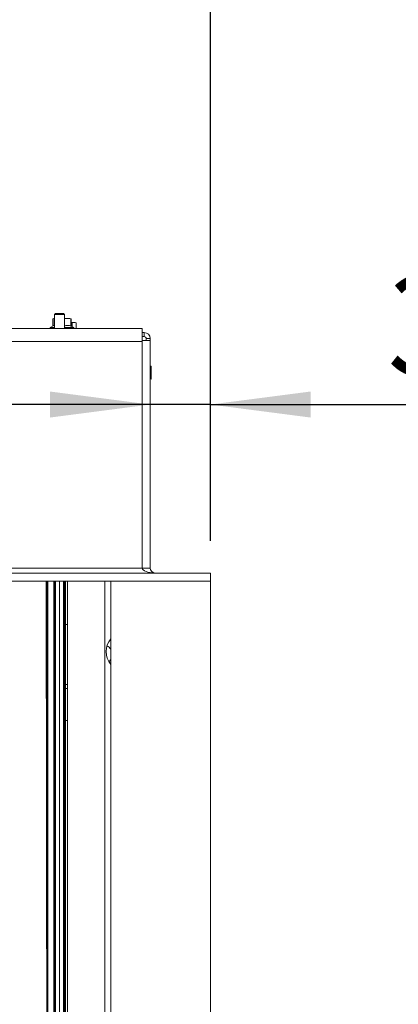
# Model space of a CAD drawing. Units: millimetres. Extents: x 347 to 4075, y 175 to 6760.
# Drawn here: x 1186 to 1374, y 1788 to 2280 of the extents above; entities that cross this region are included whole.
import ezdxf

# ---------------------------------------------------------------- set-up
doc = ezdxf.new("R2010")
doc.units = ezdxf.units.MM
doc.header["$LTSCALE"] = 20
doc.layers.add('FORMAT', color=7, linetype='Continuous')
doc.styles.add('SLDTEXTSTYLE5', font='TXT', dxfattribs={"width": 0.75})
doc.dimstyles.new('SLDDIMSTYLE2', dxfattribs={"dimtxt": 50, "dimasz": 50, "dimexe": 0, "dimexo": 0.0625, "dimgap": 12.5, "dimtad": 1, "dimdec": 1, "dimrnd": 1e-09, "dimzin": 12, "dimdsep": 46, "dimtxsty": 'SLDTEXTSTYLE5', "dimsah": 1, "dimcen": 0.09, "dimadec": 0, "dimazin": 3, "dimtfac": 1, "dimtdec": 1, "dimtmove": 0, "dimatfit": 0, "dimfxl": 0, "dimfrac": 2, "dimtolj": 1, "dimtzin": 12, "dimarcsym": 0})

# ---------------------------------------------------------------- blocks, each defined once
blk = doc.blocks.new('_D_3')
at = {"layer": 'FORMAT'}
for p, q in [((725.73, 2019.52), (725.73, 2749.22)), ((1280.73, 2019.52), (1280.73, 2749.22)), ((725.73, 2729.22), (645.73, 2729.22)), ((725.73, 2729.22), (1280.73, 2729.22)), ((1280.73, 2729.22), (1360.73, 2729.22))]:
    blk.add_line(p, q, dxfattribs=at)
for points in [[(725.73, 2729.22), (675.73, 2735.72), (675.73, 2722.72)], [(1280.73, 2729.22), (1330.73, 2722.72), (1330.73, 2735.72)]]:
    blk.add_solid(points, dxfattribs=at)
at = {"layer": 'FORMAT', "insert": (949.11, 2793.68), "char_height": 50, "attachment_point": 1, "style": 'SLDTEXTSTYLE5'}
blk.add_mtext('555', dxfattribs=at)
blk = doc.blocks.new('_D_4')
at = {"layer": 'FORMAT'}
for p, q in [((1280.73, 2019.52), (1280.73, 2107.6)), ((1250.73, 2087.6), (1170.73, 2087.6)), ((1280.73, 2087.6), (1250.73, 2087.6)), ((1280.73, 2087.6), (1442.78, 2087.6))]:
    blk.add_line(p, q, dxfattribs=at)
for points in [[(1250.73, 2087.6), (1200.73, 2094.1), (1200.73, 2081.1)], [(1280.73, 2087.6), (1330.73, 2081.1), (1330.73, 2094.1)]]:
    blk.add_solid(points, dxfattribs=at)
at = {"layer": 'FORMAT', "insert": (1368.89, 2152.05), "char_height": 50, "attachment_point": 1, "style": 'SLDTEXTSTYLE5'}
blk.add_mtext('30', dxfattribs=at)

msp = doc.modelspace()

# ---------------------------------------------------------------- linework, layer by layer
at = {"color": 7, "linetype": 'Continuous', "lineweight": 15}
for p, q in [((1203.48, 2133.02), (1202.98, 2132.52)), ((1202.98, 2132.52), (1202.98, 2125.52)), ((1202.98, 2132.52), (1207.98, 2132.52)), ((1203.48, 2133.02), (1207.48, 2133.02)), ((1207.98, 2132.52), (1207.48, 2133.02)), ((1207.98, 2125.52), (1207.98, 2132.52)), ((1202.73, 2127.11), (1200.83, 2126.02)), ((1202.73, 2130.52), (1202.12, 2130.29)), ((1202.12, 2130.29), (1202.47, 2130.36)), ((1202.12, 2126.76), (1202.12, 2130.29)), ((1202.3, 2130.29), (1202.85, 2130.52)), ((1202.3, 2126.87), (1202.3, 2130.29)), ((1202.98, 2130.52), (1202.85, 2130.52)), ((1207.82, 2130.29), (1209.49, 2130.52)), ((1209.49, 2130.52), (1207.98, 2130.52)), ((1209.49, 2130.52), (1211.16, 2130.29)), ((1209.49, 2130.52), (1210.73, 2130.52)), ((1211.16, 2130.29), (1210.62, 2130.52)), ((1211.35, 2130.29), (1210.73, 2130.52)), ((1212.63, 2126.02), (1210.73, 2127.11)), ((1211, 2130.36), (1211.35, 2130.29)), ((1211.16, 2126.76), (1211.16, 2130.29)), ((1211.35, 2126.76), (1211.35, 2130.29)), ((1212.8, 2128.52), (1211.35, 2128.52)), ((1211.35, 2128.33), (1211.76, 2128.29)), ((1211.76, 2128.29), (1212.8, 2128.52)), ((1211.76, 2126.52), (1211.76, 2128.29)), ((1213.23, 2128.52), (1212.8, 2128.52)), ((1213.72, 2128.34), (1213.23, 2128.52)), ((1213.85, 2125.52), (1213.85, 2128.29)), ((1246.73, 2125.52), (759.73, 2125.52)), ((1200.83, 2126.02), (1200.83, 2125.52)), ((1200.83, 2126.02), (1202.98, 2126.02)), ((1207.98, 2126.02), (1212.63, 2126.02)), ((1212.63, 2125.52), (1212.63, 2126.02)), ((1246.73, 2125.52), (1246.73, 2119.02)), ((1247.73, 2123.52), (1246.73, 2123.52)), ((1247.73, 2121.52), (1247.73, 2123.52)), ((1246.73, 2119.02), (759.73, 2119.02)), ((1247.73, 2121.52), (1246.73, 2121.52)), ((1246.73, 2119.52), (1250.73, 2119.52)), ((1246.73, 2119.02), (1246.73, 2006.02)), ((1248.73, 2120.52), (1250.73, 2120.52)), ((1248.73, 2120.52), (1248.73, 2119.52)), ((1250.73, 2120.52), (1250.73, 2119.52)), ((1250.73, 2119.52), (1250.73, 2006.02)), ((1251.23, 2102.4), (1251.23, 2106.52)), ((1251.23, 2100.52), (1251.23, 2102.4)), ((759.73, 2006.02), (1246.73, 2006.02)), ((1246.73, 2006.02), (1250.73, 2006.02)), ((725.73, 2003.52), (1280.73, 2003.52)), ((725.73, 1999.52), (1280.73, 1999.52)), ((1199.24, 1499.52), (1199.24, 1999.52)), ((1199.74, 1999.52), (1199.74, 1499.52)), ((1202.74, 1499.52), (1202.74, 1999.52)), ((1203.24, 1999.52), (1203.24, 1499.52)), ((1203.48, 1499.52), (1203.48, 1999.52)), ((1205.5, 1499.52), (1205.5, 1999.52)), ((1207.96, 1499.52), (1207.96, 1999.52)), ((1208.48, 1999.52), (1208.48, 1499.52)), ((1209.53, 1504.12), (1209.53, 1999.52)), ((1228.03, 1999.52), (1228.03, 1502.12)), ((1231.03, 1499.52), (1231.03, 1999.52)), ((1280.73, 2003.52), (1280.73, 1999.52)), ((1280.73, 1999.52), (1280.73, 1499.52)), ((1209.53, 1977.92), (1208.48, 1977.92)), ((1209.53, 1947.92), (1208.48, 1947.92)), ((1209.53, 1945.92), (1208.48, 1945.92)), ((1208.48, 1929.92), (1209.53, 1929.92))]:
    msp.add_line(p, q, dxfattribs=at)
at = {"color": 14, "linetype": 'Continuous', "lineweight": 15}
msp.add_line((1207.42, 1999.52), (1207.42, 1499.52), dxfattribs=at)
at = {"color": 7, "linetype": 'Continuous', "lineweight": 15, "flags": 128}
msp.add_lwpolyline([(1231.03, 1960.37), (1230.51, 1959.64), (1230.12, 1959.24)], dxfattribs=at)
at = {"color": 7, "linetype": 'Continuous', "lineweight": 15}
for centre, radius, start, end in [((1247.73, 2120.52), 3, 0, 90), ((1247.73, 2120.52), 1, 360, 90), ((1250.98, 2106.52), 0.25, 0, 180), ((1250.98, 2100.52), 0.25, 180, 360), ((1253.23, 2006.02), 2.5, 180, 270), ((-89925.57, 1753.02), 91124.7, 359.8406085, 0.1549901), ((1238.73, 1964.32), 10, 140.3539, 219.6461), ((1226.73, 1962.92), 5, 30.6834, 60.6853)]:
    msp.add_arc(centre, radius, start, end, dxfattribs=at)
msp.add_ellipse((1253.23, 2006.02), major_axis=(6.5, 0), ratio=0.384615, start_param=3.141593, end_param=4.712389, dxfattribs=at)
for points, knots in [([(1202.62, 2127.04), (1202.71, 2127.08), (1202.83, 2127.15), (1202.95, 2127.09), (1202.98, 2127.07)], [0, 0, 0, 0, 0.725428, 1, 1, 1, 1]), ([(1207.82, 2126.76), (1208.11, 2126.86), (1208.7, 2127.07), (1209.57, 2127.14), (1210.4, 2127.03), (1210.91, 2126.85), (1211.16, 2126.76)], [0, 0, 0, 0, 0.264595, 0.534927, 0.765333, 1, 1, 1, 1]), ([(1212.8, 2128.52), (1212.98, 2128.51), (1213.33, 2128.48), (1213.67, 2128.36), (1213.85, 2128.29)], [0, 0, 0, 0, 0.497781, 1, 1, 1, 1])]:
    msp.add_open_spline(points, degree=3, knots=knots, dxfattribs=at)

# ---------------------------------------------------------------- dimensions: what is measured, and where the dimension line sits
at = {"layer": 'FORMAT'}
for base, p1, p2, picture, middle in [((1280.73, 2729.22), (725.73, 1999.52), (1280.73, 1999.52), '_D_3', (1004.52, 2729.22)), ((1250.73, 2087.6), (1280.73, 1999.52), (1250.73, 2119.52), '_D_4', (1405.84, 2087.6))]:
    dim = msp.add_linear_dim(base=base, p1=p1, p2=p2, dimstyle='SLDDIMSTYLE2', dxfattribs=at)
    dim.commit()
    dim.dimension.update_dxf_attribs({"geometry": picture, "text_midpoint": middle, "dimtype": 160})

doc.saveas('drawing.dxf')
